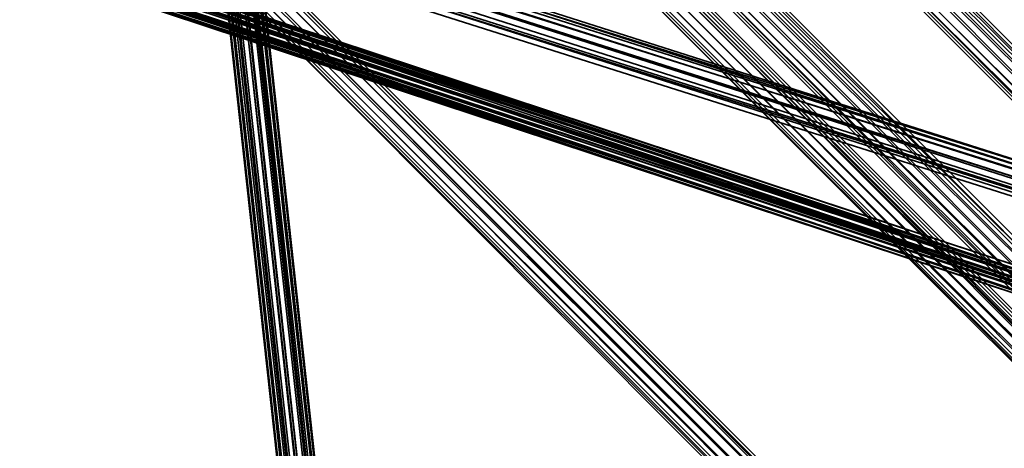
# Model space of a CAD drawing. Units: inches. Extents: x -2407 to 6480, y -2273 to 6818.
# Drawn here: x 568 to 749, y 991 to 1070 of the extents above; entities that cross this region are included whole.
import ezdxf

# ---------------------------------------------------------------- set-up
doc = ezdxf.new("R2010")
doc.units = ezdxf.units.IN
doc.header["$MEASUREMENT"] = 0
doc.layers.add('SPIDERGAME CWPg169.356', color=250, linetype='Continuous', lineweight=35)

msp = doc.modelspace()

# ---------------------------------------------------------------- linework, layer by layer
at = {"layer": 'SPIDERGAME CWPg169.356', "color": 18, "lineweight": 35}
for points in [[(606.06, 1079.79), (607.43, 1080.48), (608.12, 1079.79), (818.3, 1289.98), (817.61, 1290.66), (607.43, 1080.48), (817.61, 1290.66), (816.93, 1291.35), (606.74, 1081.17), (607.43, 1080.48), (608.8, 1081.17), (608.8, 1081.85), (696.04, 1081.17), (695.35, 1080.48), (695.35, 1079.11), (695.35, 1077.73), (696.04, 1076.36), (608.8, 1076.36), (608.8, 1077.05), (608.8, 1079.11), (608.8, 1077.05), (608.8, 1079.11), (819.68, 868.24)], [(623.23, 963.02), (610.18, 1080.48), (610.87, 1079.79), (610.18, 1080.48), (608.8, 1080.48), (607.43, 1080.48), (606.06, 1079.79), (606.06, 1078.42), (606.74, 1077.73), (607.43, 1077.05), (606.74, 1077.73), (606.06, 1078.42), (606.06, 1079.79), (607.43, 1080.48), (608.12, 1079.79), (818.3, 1289.98)], [(599.88, 1189.01), (611.55, 1079.79), (611.55, 1079.11), (611.55, 1078.42), (611.55, 1079.11), (611.55, 1078.42), (610.87, 1077.73), (608.8, 1077.05), (607.43, 1077.05), (608.8, 1077.05), (621.86, 958.22), (620.48, 958.22), (607.43, 1077.05), (620.48, 958.22), (619.11, 958.9), (606.06, 1077.73), (607.43, 1077.05), (606.74, 1077.05), (816.93, 866.86)], [(599.88, 1189.01), (611.55, 1079.79), (612.24, 1079.11), (612.24, 1078.42), (612.24, 1079.11), (611.55, 1079.79), (610.87, 1080.48), (609.49, 1081.17), (610.18, 1080.48), (610.87, 1080.48), (610.18, 1080.48), (610.87, 1080.48), (611.55, 1079.79), (611.55, 1079.11), (611.55, 1078.42), (610.87, 1077.73), (611.55, 1078.42), (610.87, 1077.73), (610.18, 1077.73), (611.55, 1078.42), (611.55, 1079.11), (610.87, 1079.79), (623.92, 962.34)], [(599.19, 1186.26), (611.55, 1078.42), (611.55, 1079.11), (610.87, 1080.48), (610.18, 1080.48), (608.8, 1081.17), (607.43, 1080.48), (606.06, 1079.79), (619.11, 961.65)], [(817.61, 866.86), (607.43, 1077.05), (608.8, 1077.05), (610.18, 1077.05), (598.5, 1185.57), (597.13, 1184.88), (608.8, 1077.05), (610.18, 1077.73), (610.18, 1077.05), (610.18, 1077.73), (610.87, 1077.73), (611.55, 1078.42), (611.55, 1079.11), (611.55, 1079.79), (610.87, 1080.48), (609.49, 1081.17)], [(759.23, 1017.97), (577.9, 1078.42), (578.58, 1077.73), (579.96, 1077.05), (759.92, 1137.49)], [(760.6, 1020.72), (579.27, 1081.17), (577.9, 1081.85), (576.52, 1081.17), (576.52, 1080.48), (577.21, 1078.42), (577.9, 1077.05), (579.27, 1076.36), (580.64, 1075.67), (581.33, 1076.36), (582.02, 1077.05), (581.33, 1077.05), (759.92, 1136.12)], [(760.6, 1020.72), (579.27, 1081.17), (580.64, 1079.79), (581.33, 1078.42), (582.02, 1077.05), (759.92, 1136.8)], [(759.92, 1136.12), (581.33, 1077.05), (582.02, 1077.05), (759.92, 1018.66)], [(819.68, 868.24), (608.12, 1079.11), (732.44, 1079.11), (732.44, 1077.05), (732.44, 1075.67), (608.12, 1075.67), (608.12, 1077.05), (732.44, 1077.05), (608.12, 1077.05), (608.12, 1079.11), (608.12, 1077.05), (732.44, 1077.05), (608.12, 1077.05), (608.12, 1076.36), (698.1, 1075.67), (698.79, 1077.05), (698.79, 1079.11), (698.79, 1080.48), (698.1, 1081.85), (608.12, 1081.17), (696.72, 1082.54), (698.1, 1081.85)], [(819.68, 868.24), (821.05, 869.61), (609.49, 1080.48), (821.05, 869.61), (821.74, 870.3), (610.87, 1081.17), (609.49, 1080.48), (610.87, 1081.17), (821.74, 870.3), (821.05, 869.61), (609.49, 1080.48), (821.05, 869.61), (819.68, 868.24), (608.12, 1079.11), (609.49, 1080.48), (404.12, 1080.48)], [(570.34, 1080.48), (570.34, 1079.11), (582.7, 1079.11), (582.7, 1080.48), (570.34, 1080.48), (582.7, 1080.48), (568.97, 1081.85), (568.28, 1081.85), (581.33, 1081.85), (698.79, 1081.17), (582.02, 1080.48), (698.1, 1081.17), (821.74, 958.22), (821.05, 956.84), (821.74, 957.53), (821.74, 958.22), (821.05, 958.22), (819.68, 957.53), (821.05, 958.22), (819.68, 957.53), (817.61, 956.84), (816.24, 956.16), (815.55, 954.78), (815.55, 837.33)], [(759.92, 1017.97), (577.21, 1078.42), (759.92, 1018.66), (577.21, 1078.42), (576.52, 1080.48), (759.92, 1018.66), (760.6, 1020.72), (576.52, 1081.17), (577.9, 1081.85), (579.27, 1081.17), (760.6, 1021.41), (577.9, 1081.85), (760.6, 1021.41), (760.6, 1020.72), (576.52, 1081.17), (576.52, 1080.48), (577.9, 1081.85), (694.66, 1081.17), (577.9, 1081.85), (695.35, 1081.85)], [(759.23, 1016.6), (580.64, 1075.67), (759.23, 1016.6), (579.27, 1076.36), (759.23, 1016.6), (579.27, 1076.36), (759.23, 1016.6), (579.27, 1076.36), (577.9, 1077.05), (577.21, 1078.42), (576.52, 1080.48), (576.52, 1081.17), (577.9, 1081.85), (579.27, 1081.17), (760.6, 1020.04)], [(760.6, 1020.72), (576.52, 1081.17), (576.52, 1080.48), (759.92, 1018.66), (577.21, 1078.42), (576.52, 1080.48), (759.92, 1018.66), (760.6, 1020.72), (576.52, 1081.17), (577.9, 1081.85)], [(759.92, 1020.04), (577.9, 1080.48), (577.21, 1079.79), (577.9, 1080.48), (578.58, 1081.17), (579.96, 1081.17), (580.64, 1080.48), (582.02, 1079.11), (582.02, 1077.73), (582.02, 1077.05), (759.23, 1017.97), (582.02, 1077.05), (581.33, 1077.05), (758.54, 1017.29)], [(759.23, 1017.97), (577.9, 1078.42), (759.23, 1018.66), (577.9, 1078.42), (577.21, 1079.79), (759.23, 1018.66), (759.92, 1020.04), (577.9, 1080.48), (578.58, 1081.17), (759.92, 1020.72), (759.92, 1020.04), (582.02, 1079.11), (759.23, 1019.35), (582.02, 1079.11), (582.02, 1077.73), (582.02, 1077.05), (759.23, 1017.97), (582.02, 1077.05), (581.33, 1077.05)], [(760.6, 1020.72), (579.27, 1081.17), (760.6, 1021.41), (579.27, 1081.17), (760.6, 1021.41), (577.9, 1081.85), (760.6, 1021.41)], [(759.92, 1020.04), (577.9, 1080.48), (578.58, 1081.17)], [(759.92, 1020.72), (578.58, 1081.17), (759.92, 1020.72), (579.96, 1081.17), (759.92, 1020.72), (579.96, 1081.17), (759.92, 1020.72), (579.96, 1081.17)], [(760.6, 1020.72), (579.27, 1081.17), (580.64, 1079.79), (579.27, 1081.17), (760.6, 1020.04)], [(760.6, 1020.72), (579.27, 1081.17), (760.6, 1020.72)], [(579.96, 1081.17), (759.92, 1020.72), (579.96, 1081.17)], [(759.92, 1020.72), (579.96, 1081.17), (759.92, 1020.72)], [(619.79, 960.28), (606.74, 1077.73), (607.43, 1077.05), (606.06, 1077.73), (605.37, 1079.11), (605.37, 1080.48), (606.74, 1081.17), (608.8, 1081.85), (610.18, 1081.85), (611.55, 1081.17), (610.18, 1081.85), (623.23, 963.02)], [(618.42, 961.65), (605.37, 1080.48), (606.74, 1081.17), (608.8, 1081.85), (621.86, 963.02)], [(610.87, 1081.17), (609.49, 1080.48), (608.8, 1079.11), (608.12, 1077.73), (818.3, 867.55), (608.12, 1077.73), (608.8, 1079.11), (608.8, 1081.17), (608.8, 1081.85), (609.49, 1081.85), (610.18, 1081.17), (610.87, 1081.17), (610.18, 1081.17), (611.55, 1080.48), (610.87, 1081.17), (611.55, 1080.48), (612.24, 1079.79), (612.24, 1079.11), (612.24, 1077.73), (610.87, 1076.36), (609.49, 1076.36), (607.43, 1076.36), (606.06, 1077.05), (817.61, 866.18)], [(817.61, 866.18), (606.06, 1077.05), (817.61, 866.18), (606.06, 1077.05), (607.43, 1078.42), (608.12, 1079.11), (732.44, 1079.11), (732.44, 1077.05), (732.44, 1075.67), (608.12, 1075.67), (732.44, 1075.67), (608.12, 1075.67), (608.12, 1077.05), (607.43, 1079.11), (608.12, 1081.17), (607.43, 1079.11), (608.12, 1077.05), (608.12, 1076.36), (608.12, 1075.67), (608.8, 1075.67), (608.8, 1076.36), (696.04, 1076.36), (696.72, 1074.99), (608.8, 1075.67)], [(621.86, 963.02), (619.79, 963.02), (606.74, 1081.17), (619.79, 963.02), (618.42, 961.65)], [(624.6, 962.34), (611.55, 1081.17), (612.24, 1079.79), (612.24, 1078.42), (610.87, 1077.73), (610.18, 1077.05), (608.8, 1077.05), (608.8, 1076.36), (695.35, 1076.36), (694.66, 1077.73), (694.66, 1079.11), (694.66, 1077.73), (695.35, 1076.36)], [(623.23, 963.02), (610.18, 1081.85), (611.55, 1081.17)], [(623.23, 963.02), (624.6, 962.34), (611.55, 1081.17)], [(630.78, 1081.17), (630.78, 1081.85), (775.72, 1035.15)], [(630.78, 1081.17), (775.72, 1035.15), (630.78, 1081.17), (630.78, 1080.48), (775.03, 1034.46), (775.72, 1035.15)], [(817.61, 840.07), (817.61, 957.53), (818.99, 957.53), (818.99, 840.76), (818.99, 957.53), (820.36, 957.53), (697.41, 1079.79), (698.1, 1080.48), (697.41, 1079.79), (820.36, 957.53), (821.05, 958.22), (698.1, 1080.48), (698.79, 1081.17), (821.05, 958.22), (698.1, 1080.48), (821.05, 958.22), (820.36, 957.53), (821.74, 956.84), (822.42, 956.16), (822.42, 954.78), (822.42, 954.1), (822.42, 954.78), (822.42, 837.33)], [(818.99, 833.89), (818.99, 952.03), (820.36, 952.03), (821.74, 952.72), (822.42, 954.1), (822.42, 954.78), (822.42, 956.16), (821.74, 956.84), (820.36, 957.53), (821.05, 958.22), (698.1, 1080.48), (821.05, 958.22), (698.79, 1081.17), (698.1, 1080.48), (821.05, 958.22), (820.36, 957.53), (697.41, 1079.79), (698.1, 1080.48), (697.41, 1079.79), (820.36, 957.53)], [(821.74, 958.22), (698.1, 1081.17), (698.79, 1081.85), (822.42, 958.22)], [(821.05, 958.22), (698.1, 1080.48), (698.79, 1081.17), (821.05, 958.22), (698.1, 1080.48), (698.79, 1081.17), (821.05, 958.22)], [(821.74, 993.25), (733.13, 1081.17), (733.82, 1081.85), (822.42, 993.25)], [(733.82, 1081.17), (733.13, 1080.48), (821.05, 993.25)], [(821.05, 993.25), (733.82, 1081.17)], [(818.3, 866.86), (607.43, 1078.42), (818.3, 866.86), (607.43, 1078.42), (608.8, 1079.11), (607.43, 1078.42), (606.06, 1077.05), (607.43, 1078.42), (608.12, 1079.11), (609.49, 1080.48), (404.12, 1080.48)], [(404.12, 1080.48), (609.49, 1080.48), (608.12, 1079.11), (607.43, 1078.42), (606.06, 1077.05), (607.43, 1078.42), (608.8, 1079.11), (607.43, 1078.42), (818.3, 866.86), (607.43, 1078.42), (818.3, 866.86)], [(819.68, 868.24), (608.12, 1079.11), (609.49, 1080.48), (404.12, 1080.48)], [(758.54, 1017.29), (581.33, 1077.05), (758.54, 1017.29), (579.96, 1077.05), (758.54, 1017.29), (579.96, 1077.05), (758.54, 1017.29), (579.96, 1077.05), (578.58, 1077.73), (577.9, 1078.42), (577.21, 1079.79), (577.9, 1080.48), (759.92, 1020.04)], [(577.21, 1079.79), (759.23, 1018.66)], [(580.64, 1075.67), (581.33, 1076.36), (759.23, 1017.29), (581.33, 1076.36), (582.02, 1077.05), (581.33, 1078.42), (759.92, 1018.66), (582.02, 1077.05), (581.33, 1078.42), (580.64, 1079.79)], [(619.11, 960.96), (606.06, 1078.42), (606.06, 1079.79), (619.11, 961.65)], [(612.24, 1079.79), (612.24, 1079.11), (612.24, 1077.73), (610.87, 1076.36), (609.49, 1076.36), (607.43, 1076.36), (606.06, 1077.05), (607.43, 1078.42), (818.3, 866.86)], [(819.68, 868.24), (608.12, 1079.11), (732.44, 1079.11), (732.44, 1077.05), (732.44, 1075.67), (608.12, 1075.67)], [(818.3, 867.55), (608.12, 1077.73), (608.8, 1079.11)], [(608.8, 1079.11), (608.12, 1077.73), (818.3, 867.55)], [(818.99, 868.24), (608.8, 1079.11), (610.18, 1079.79), (610.87, 1080.48), (821.05, 870.3)], [(821.05, 870.3), (610.87, 1080.48), (610.18, 1079.79), (608.8, 1079.11), (818.99, 868.24)], [(608.8, 1079.11), (819.68, 868.24)], [(608.8, 1079.11), (818.99, 868.24), (818.3, 867.55)], [(818.3, 867.55), (818.99, 868.24), (608.8, 1079.11)], [(820.36, 869.61), (610.18, 1079.79), (820.36, 869.61)], [(820.36, 869.61), (610.18, 1079.79), (820.36, 869.61)], [(630.1, 1079.11), (630.1, 1080.48), (775.72, 1034.46), (775.72, 1032.4), (630.1, 1079.11), (775.03, 1033.09), (775.03, 1031.03), (774.34, 1029.65), (629.41, 1075.67), (774.34, 1029.65), (629.41, 1075.67), (774.34, 1029.65), (775.03, 1031.03), (630.1, 1077.05), (629.41, 1075.67)], [(630.1, 1079.11), (630.1, 1077.05), (775.03, 1031.03), (630.1, 1077.05), (629.41, 1075.67), (774.34, 1029.65)], [(775.72, 1034.46), (630.1, 1080.48), (630.1, 1079.11), (775.03, 1033.09)], [(775.72, 1034.46), (630.1, 1080.48), (630.1, 1079.11), (775.03, 1033.09)], [(630.78, 1080.48), (630.78, 1079.11), (775.03, 1033.09)], [(630.78, 1080.48), (775.03, 1034.46), (775.03, 1033.09)], [(775.03, 1034.46), (630.78, 1080.48), (630.78, 1079.11), (775.03, 1033.09)], [(819.68, 955.47), (696.04, 1079.11), (694.66, 1078.42), (818.3, 954.78), (694.66, 1078.42), (696.04, 1079.11), (694.66, 1078.42), (693.98, 1077.05), (693.29, 1077.05), (693.98, 1077.05), (694.66, 1078.42), (693.98, 1077.05), (817.61, 953.41)], [(817.61, 953.41), (693.98, 1077.05), (694.66, 1078.42), (818.3, 954.78), (694.66, 1078.42), (696.04, 1079.11), (819.68, 955.47)], [(696.04, 1079.11), (819.68, 955.47)], [(820.36, 957.53), (697.41, 1079.79), (696.72, 1079.11), (818.99, 956.16)], [(697.41, 1080.48), (821.05, 956.84), (697.41, 1080.48)], [(817.61, 988.44), (729.01, 1077.05), (729.69, 1078.42), (818.3, 989.81), (729.69, 1078.42), (731.07, 1079.11), (819.68, 990.5)], [(819.68, 990.5), (731.07, 1079.11), (729.69, 1078.42), (818.3, 989.81), (729.69, 1078.42), (729.01, 1077.05), (817.61, 988.44)], [(759.92, 1017.97), (577.21, 1078.42), (577.9, 1077.05), (579.27, 1076.36), (580.64, 1075.67), (582.02, 1076.36), (582.02, 1077.05), (759.92, 1018.66)], [(578.58, 1077.73), (758.54, 1017.29), (578.58, 1077.73)], [(578.58, 1077.73), (579.96, 1077.05), (758.54, 1017.29), (578.58, 1077.73), (758.54, 1017.29), (578.58, 1077.73), (758.54, 1017.29)], [(759.23, 1016.6), (580.64, 1075.67), (759.23, 1016.6), (579.27, 1076.36), (580.64, 1075.67), (581.33, 1076.36), (759.23, 1017.29), (581.33, 1076.36), (582.02, 1077.05), (581.33, 1078.42), (759.92, 1018.66), (581.33, 1078.42), (759.92, 1019.35)], [(759.23, 1019.35), (582.02, 1077.73)], [(582.02, 1077.73), (759.23, 1019.35)], [(619.11, 960.96), (606.06, 1078.42)], [(606.06, 1077.05), (607.43, 1078.42), (818.3, 866.86)], [(619.11, 958.9), (606.06, 1077.73), (607.43, 1077.05)], [(610.18, 1077.73), (608.8, 1077.05), (607.43, 1077.05), (608.8, 1077.05), (621.86, 959.59)], [(817.61, 866.86), (607.43, 1077.05), (608.12, 1077.73), (818.3, 867.55)], [(608.12, 1077.73), (818.3, 867.55)], [(817.61, 989.81), (729.69, 1077.05), (730.38, 1077.73)], [(730.38, 1077.73), (818.3, 990.5), (817.61, 989.81)], [(577.9, 1077.05), (579.27, 1076.36), (759.23, 1016.6), (577.9, 1077.05), (759.23, 1017.29)], [(759.23, 1016.6), (579.27, 1076.36), (759.23, 1016.6), (579.27, 1076.36), (759.23, 1016.6), (577.9, 1077.05), (759.23, 1017.29)], [(579.27, 1076.36), (759.23, 1016.6), (579.27, 1076.36)], [(758.54, 1017.29), (579.96, 1077.05), (758.54, 1017.29)], [(816.93, 865.49), (606.06, 1077.05), (816.93, 865.49)], [(816.93, 865.49), (606.06, 1077.05), (816.93, 865.49)], [(817.61, 866.18), (606.06, 1077.05)], [(817.61, 866.18), (606.06, 1077.05), (817.61, 866.18), (606.06, 1077.05)], [(816.93, 866.86), (606.74, 1077.05), (607.43, 1077.05), (817.61, 866.86)], [(816.93, 866.86), (606.74, 1077.05)], [(619.11, 958.9), (620.48, 958.22), (607.43, 1077.05), (620.48, 958.22), (621.86, 958.22), (608.8, 1077.05), (607.43, 1077.05)], [(620.48, 959.59), (607.43, 1077.05), (620.48, 959.59)], [(607.43, 1077.05), (817.61, 866.86), (607.43, 1077.05)], [(629.41, 1075.67), (774.34, 1029.65)]]:
    msp.add_lwpolyline(points, dxfattribs=at)
for points in [[(630.1, 1081.85), (776.4, 1035.83), (630.1, 1081.85), (630.1, 1080.48), (775.72, 1034.46), (776.4, 1035.83), (630.1, 1082.54)], [(776.4, 1035.83), (630.1, 1082.54), (630.1, 1081.85), (776.4, 1035.83), (630.1, 1081.85), (630.1, 1080.48), (775.72, 1034.46)], [(630.1, 1081.85), (776.4, 1035.83), (630.1, 1081.85), (630.1, 1080.48), (775.72, 1034.46), (776.4, 1035.83), (630.1, 1082.54)], [(776.4, 1035.83), (630.1, 1082.54), (630.1, 1081.85), (776.4, 1035.83), (630.1, 1081.85), (630.1, 1080.48), (775.72, 1034.46)], [(579.96, 1081.17), (759.92, 1020.72), (578.58, 1081.17), (579.96, 1081.17), (759.92, 1020.72), (579.96, 1081.17), (759.92, 1020.72), (579.96, 1081.17), (759.92, 1020.72), (579.96, 1081.17), (759.92, 1020.72)], [(760.6, 1021.41), (579.27, 1081.17), (760.6, 1021.41), (579.27, 1081.17), (760.6, 1021.41), (760.6, 1020.72), (579.27, 1081.17)], [(580.64, 1079.79), (579.27, 1081.17), (760.6, 1020.04)], [(759.92, 1020.72), (579.96, 1081.17), (580.64, 1080.48)], [(618.42, 961.65), (605.37, 1080.48), (606.74, 1081.17), (608.8, 1081.85), (621.86, 963.02), (619.79, 963.02), (606.74, 1081.17), (619.79, 963.02)], [(623.23, 963.02), (610.18, 1081.85), (608.8, 1081.85), (621.86, 963.02)], [(623.23, 963.02), (610.18, 1081.85), (608.8, 1081.85), (621.86, 963.02)], [(610.87, 1081.17), (609.49, 1080.48), (821.05, 869.61), (821.74, 870.3)], [(610.87, 1081.17), (609.49, 1080.48), (821.05, 869.61), (821.74, 870.3)], [(822.42, 870.3), (610.87, 1081.85), (610.87, 1081.17), (821.74, 870.3)], [(610.87, 1081.85), (822.42, 870.3), (821.74, 870.3), (610.87, 1081.17)], [(822.42, 870.3), (610.87, 1081.85), (610.87, 1081.17), (821.74, 870.3)], [(610.87, 1081.85), (822.42, 870.3), (821.74, 870.3), (610.87, 1081.17)], [(821.05, 870.3), (610.87, 1081.17), (610.87, 1080.48)], [(610.87, 1081.17), (821.05, 870.3), (610.87, 1080.48)], [(821.05, 870.3), (610.87, 1081.17), (610.87, 1080.48)], [(610.87, 1081.17), (821.05, 870.3), (610.87, 1080.48)], [(612.24, 1079.79), (625.29, 960.96), (624.6, 962.34), (611.55, 1081.17)], [(612.24, 1079.79), (625.29, 960.96), (624.6, 962.34), (611.55, 1081.17)], [(775.72, 1035.15), (630.78, 1081.17), (775.72, 1035.15), (630.78, 1081.85), (630.78, 1081.17), (630.78, 1080.48), (775.03, 1034.46)], [(775.72, 1035.15), (630.78, 1081.85), (630.78, 1081.17), (775.72, 1035.15), (630.78, 1081.17), (630.78, 1080.48), (775.03, 1034.46)], [(775.72, 1035.15), (630.78, 1081.17), (775.72, 1035.15), (630.78, 1081.85), (630.78, 1081.17), (630.78, 1080.48), (775.03, 1034.46)], [(817.61, 947.23), (684.36, 1080.48), (685.05, 1081.17), (818.3, 947.91)], [(684.36, 1080.48), (685.05, 1081.17), (817.61, 948.6), (816.24, 947.91)], [(817.61, 947.23), (684.36, 1080.48), (685.05, 1081.17), (818.3, 947.91)], [(684.36, 1080.48), (685.05, 1081.17), (817.61, 948.6), (816.24, 947.91)], [(818.3, 948.6), (685.05, 1081.85), (685.05, 1081.17), (817.61, 948.6)], [(685.05, 1081.85), (685.05, 1081.17), (818.3, 947.91), (818.3, 948.6)], [(818.3, 948.6), (685.05, 1081.85), (685.05, 1081.17), (817.61, 948.6)], [(685.05, 1081.85), (685.05, 1081.17), (818.3, 947.91), (818.3, 948.6)], [(817.61, 948.6), (685.05, 1081.17), (685.05, 1080.48), (816.93, 948.6)], [(685.05, 1081.17), (685.05, 1080.48), (817.61, 947.91), (817.61, 948.6)], [(817.61, 948.6), (685.05, 1081.17), (685.05, 1080.48), (816.93, 948.6)], [(685.05, 1081.17), (685.05, 1080.48), (817.61, 947.91), (817.61, 948.6)], [(821.05, 956.84), (819.68, 955.47), (696.04, 1079.11), (697.41, 1080.48), (821.05, 956.84), (697.41, 1080.48), (698.1, 1081.17), (821.74, 958.22)], [(698.1, 1081.17), (821.74, 958.22), (821.05, 956.84), (697.41, 1080.48)], [(698.1, 1081.17), (821.74, 958.22), (821.05, 956.84), (697.41, 1080.48)], [(698.79, 1081.85), (822.42, 958.22), (821.74, 958.22), (698.1, 1081.17)], [(698.79, 1081.85), (822.42, 958.22), (821.74, 958.22), (698.1, 1081.17)], [(821.74, 958.22), (822.42, 958.22), (698.79, 1081.85), (698.1, 1081.17)], [(821.05, 991.87), (819.68, 990.5), (731.07, 1079.11), (732.44, 1080.48), (821.05, 991.87), (732.44, 1080.48), (733.13, 1081.17), (821.74, 993.25)], [(821.05, 991.87), (819.68, 990.5), (731.07, 1079.11), (732.44, 1080.48), (821.05, 991.87), (732.44, 1080.48), (733.13, 1081.17), (821.74, 993.25)], [(733.13, 1081.17), (821.74, 993.25), (821.05, 991.87), (732.44, 1080.48)], [(733.13, 1080.48), (732.44, 1079.79), (820.36, 992.56), (821.05, 993.25), (733.13, 1080.48), (733.82, 1081.17), (821.05, 993.25), (733.13, 1080.48), (821.05, 993.25), (820.36, 992.56), (732.44, 1079.79)], [(733.13, 1081.17), (821.74, 993.25), (821.05, 991.87), (732.44, 1080.48)], [(733.13, 1080.48), (732.44, 1079.79), (820.36, 992.56), (821.05, 993.25), (733.13, 1080.48), (733.82, 1081.17), (821.05, 993.25), (733.13, 1080.48), (821.05, 993.25), (820.36, 992.56), (732.44, 1079.79)], [(733.82, 1081.85), (822.42, 993.25), (821.74, 993.25), (733.13, 1081.17)], [(733.82, 1081.85), (822.42, 993.25), (821.74, 993.25), (733.13, 1081.17)], [(821.74, 993.25), (822.42, 993.25), (733.82, 1081.85), (733.13, 1081.17)], [(733.82, 1081.17), (733.13, 1080.48), (821.05, 993.25)], [(759.23, 1018.66), (577.9, 1078.42), (577.21, 1079.79)], [(580.64, 1080.48), (582.02, 1079.11), (759.92, 1020.04), (759.92, 1020.72)], [(580.64, 1080.48), (759.92, 1020.72), (759.92, 1020.04), (582.02, 1079.11)], [(580.64, 1079.79), (760.6, 1020.04), (759.92, 1019.35), (581.33, 1078.42)], [(580.64, 1079.79), (760.6, 1020.04), (759.92, 1019.35), (581.33, 1078.42)], [(759.23, 1019.35), (582.02, 1079.11), (582.02, 1077.73)], [(759.92, 1020.04), (582.02, 1079.11), (759.23, 1019.35)], [(605.37, 1080.48), (605.37, 1079.11), (618.42, 960.28), (618.42, 961.65)], [(625.29, 959.59), (623.92, 958.9), (621.86, 958.22), (620.48, 958.22), (619.11, 958.9), (618.42, 960.28), (605.37, 1079.11), (605.37, 1080.48), (618.42, 961.65), (618.42, 960.28), (618.42, 961.65), (619.79, 963.02), (621.86, 963.02), (623.23, 963.02), (624.6, 962.34), (625.29, 960.96)], [(618.42, 960.28), (605.37, 1079.11), (606.06, 1077.73), (619.11, 958.9)], [(618.42, 960.28), (605.37, 1079.11), (606.06, 1077.73), (619.11, 958.9)], [(621.86, 963.02), (620.48, 963.02), (607.43, 1080.48), (620.48, 963.02), (619.11, 961.65), (606.06, 1079.79), (607.43, 1080.48), (608.8, 1080.48)], [(621.86, 963.02), (620.48, 963.02), (607.43, 1080.48), (620.48, 963.02), (619.11, 961.65), (606.06, 1079.79), (607.43, 1080.48), (608.8, 1080.48)], [(819.68, 868.24), (608.8, 1079.11), (609.49, 1080.48), (821.05, 869.61)], [(608.8, 1080.48), (621.86, 963.02), (623.23, 963.02), (610.18, 1080.48)], [(819.68, 868.24), (608.8, 1079.11), (609.49, 1080.48), (821.05, 869.61)], [(608.8, 1080.48), (621.86, 963.02), (623.23, 963.02), (610.18, 1080.48)], [(818.99, 868.24), (608.8, 1079.11), (610.18, 1079.79), (820.36, 869.61)], [(818.99, 868.24), (608.8, 1079.11), (610.18, 1079.79), (820.36, 869.61)], [(608.8, 1079.11), (818.99, 868.24), (818.3, 867.55), (818.99, 868.24)], [(623.23, 963.02), (623.92, 962.34), (610.87, 1079.79), (610.18, 1080.48)], [(610.87, 1080.48), (610.18, 1079.79), (820.36, 869.61), (821.05, 870.3)], [(610.87, 1080.48), (610.18, 1079.79), (820.36, 869.61), (821.05, 870.3)], [(611.55, 1079.11), (624.6, 961.65), (623.92, 962.34), (610.87, 1079.79)], [(611.55, 1079.11), (624.6, 961.65), (623.92, 962.34), (610.87, 1079.79)], [(624.6, 961.65), (611.55, 1079.11), (611.55, 1078.42), (624.6, 960.28)], [(624.6, 961.65), (611.55, 1079.11), (611.55, 1078.42), (624.6, 960.28)], [(625.29, 960.96), (612.24, 1079.79), (612.24, 1078.42), (625.29, 959.59)], [(625.29, 960.96), (612.24, 1079.79), (612.24, 1078.42), (625.29, 959.59)], [(774.34, 1029.65), (629.41, 1075.67), (630.1, 1077.05), (775.03, 1031.03), (630.1, 1077.05), (630.1, 1079.11), (630.1, 1080.48), (775.72, 1034.46), (775.72, 1032.4), (630.1, 1079.11), (775.03, 1033.09), (775.03, 1031.03), (774.34, 1029.65), (629.41, 1075.67), (774.34, 1029.65), (629.41, 1075.67), (774.34, 1029.65), (775.03, 1031.03), (630.1, 1077.05), (629.41, 1075.67)], [(775.72, 1032.4), (775.03, 1031.03), (630.1, 1077.05), (630.1, 1079.11)], [(775.72, 1032.4), (775.03, 1031.03), (630.1, 1077.05), (630.1, 1079.11)], [(630.78, 1076.36), (774.34, 1030.34), (774.34, 1031.03), (630.78, 1076.36), (630.78, 1077.73), (774.34, 1031.71), (630.78, 1077.73), (630.78, 1079.11), (630.78, 1080.48), (775.03, 1034.46), (775.03, 1033.09), (630.78, 1079.11), (775.03, 1033.09), (774.34, 1031.71), (774.34, 1031.03), (630.78, 1076.36), (774.34, 1031.03), (774.34, 1030.34), (630.78, 1076.36), (774.34, 1031.03), (774.34, 1031.71), (630.78, 1077.73)], [(630.78, 1076.36), (774.34, 1030.34), (774.34, 1031.03), (630.78, 1076.36), (630.78, 1077.73), (774.34, 1031.71), (630.78, 1077.73), (630.78, 1079.11), (630.78, 1080.48), (775.03, 1034.46), (775.03, 1033.09), (630.78, 1079.11), (775.03, 1033.09), (774.34, 1031.71), (774.34, 1031.03), (630.78, 1076.36), (774.34, 1031.03), (774.34, 1030.34), (630.78, 1076.36), (774.34, 1031.03), (774.34, 1031.71), (630.78, 1077.73)], [(775.03, 1033.09), (774.34, 1031.71), (630.78, 1077.73), (630.78, 1079.11)], [(775.03, 1033.09), (774.34, 1031.71), (630.78, 1077.73), (630.78, 1079.11)], [(814.87, 945.17), (681.61, 1078.42), (682.99, 1079.11), (816.24, 945.85)], [(681.61, 1078.42), (682.99, 1079.11), (814.87, 947.23), (813.49, 945.85)], [(814.87, 945.17), (681.61, 1078.42), (682.99, 1079.11), (816.24, 945.85)], [(681.61, 1078.42), (682.99, 1079.11), (814.87, 947.23), (813.49, 945.85)], [(814.18, 945.85), (682.3, 1077.73), (682.99, 1079.11), (815.55, 946.54)], [(682.3, 1077.73), (682.99, 1079.11), (814.18, 947.23), (813.49, 946.54)], [(814.18, 945.85), (682.3, 1077.73), (682.99, 1079.11), (815.55, 946.54)], [(682.3, 1077.73), (682.99, 1079.11), (814.18, 947.23), (813.49, 946.54)], [(816.24, 947.91), (684.36, 1080.48), (682.99, 1079.11), (814.87, 947.23)], [(684.36, 1080.48), (682.99, 1079.11), (816.24, 945.85), (817.61, 947.23)], [(816.24, 947.91), (684.36, 1080.48), (682.99, 1079.11), (814.87, 947.23)], [(684.36, 1080.48), (682.99, 1079.11), (816.24, 945.85), (817.61, 947.23)], [(815.55, 947.91), (684.36, 1079.79), (682.99, 1079.11), (814.18, 947.23)], [(684.36, 1079.79), (682.99, 1079.11), (815.55, 946.54), (816.93, 947.23)], [(815.55, 947.91), (684.36, 1079.79), (682.99, 1079.11), (814.18, 947.23)], [(684.36, 1079.79), (682.99, 1079.11), (815.55, 946.54), (816.93, 947.23)], [(816.93, 947.23), (684.36, 1079.79), (685.05, 1080.48), (817.61, 947.91)], [(684.36, 1079.79), (685.05, 1080.48), (816.93, 948.6), (815.55, 947.91)], [(816.93, 947.23), (684.36, 1079.79), (685.05, 1080.48), (817.61, 947.91)], [(684.36, 1079.79), (685.05, 1080.48), (816.93, 948.6), (815.55, 947.91)], [(696.04, 1079.11), (819.68, 955.47), (818.3, 954.78), (694.66, 1078.42)], [(696.04, 1079.11), (819.68, 955.47), (818.3, 954.78), (694.66, 1078.42)], [(696.72, 1079.11), (818.99, 956.16), (818.3, 955.47), (695.35, 1077.73)], [(696.72, 1079.11), (818.99, 956.16), (818.3, 955.47), (695.35, 1077.73)], [(696.72, 1079.11), (818.99, 956.16), (818.3, 955.47), (695.35, 1077.73)], [(696.72, 1079.11), (818.99, 956.16), (818.3, 955.47), (695.35, 1077.73)], [(819.68, 955.47), (821.05, 956.84), (697.41, 1080.48), (696.04, 1079.11)], [(819.68, 955.47), (821.05, 956.84), (697.41, 1080.48), (696.04, 1079.11)], [(818.99, 956.16), (696.72, 1079.11), (697.41, 1079.79), (820.36, 957.53)], [(818.99, 956.16), (820.36, 957.53), (697.41, 1079.79), (696.72, 1079.11)], [(818.99, 956.16), (820.36, 957.53), (697.41, 1079.79), (696.72, 1079.11)], [(731.07, 1079.11), (819.68, 990.5), (818.3, 989.81), (729.69, 1078.42)], [(731.07, 1079.11), (819.68, 990.5), (818.3, 989.81), (729.69, 1078.42)], [(731.76, 1079.11), (818.99, 991.19), (818.3, 990.5), (730.38, 1077.73)], [(731.76, 1079.11), (818.99, 991.19), (818.3, 990.5), (730.38, 1077.73)], [(731.76, 1079.11), (818.99, 991.19), (818.3, 990.5), (730.38, 1077.73)], [(731.76, 1079.11), (818.99, 991.19), (818.3, 990.5), (730.38, 1077.73)], [(819.68, 990.5), (821.05, 991.87), (732.44, 1080.48), (731.07, 1079.11)], [(819.68, 990.5), (821.05, 991.87), (732.44, 1080.48), (731.07, 1079.11)], [(818.99, 991.19), (731.76, 1079.11), (732.44, 1079.79), (820.36, 992.56)], [(818.99, 991.19), (820.36, 992.56), (732.44, 1079.79), (731.76, 1079.11)], [(818.99, 991.19), (731.76, 1079.11), (732.44, 1079.79), (820.36, 992.56)], [(818.99, 991.19), (820.36, 992.56), (732.44, 1079.79), (731.76, 1079.11)], [(577.9, 1077.05), (759.23, 1016.6), (759.23, 1017.29), (577.9, 1077.05), (759.23, 1017.29), (759.92, 1017.97), (577.21, 1078.42)], [(759.92, 1018.66), (577.21, 1078.42), (759.92, 1017.97)], [(578.58, 1077.73), (758.54, 1017.29), (759.23, 1017.97), (577.9, 1078.42)], [(759.23, 1017.97), (577.9, 1078.42), (759.23, 1018.66)], [(759.92, 1018.66), (581.33, 1078.42), (759.92, 1019.35)], [(606.74, 1077.73), (619.79, 960.28), (619.11, 960.96), (606.06, 1078.42)], [(606.74, 1077.73), (619.79, 960.28), (619.11, 960.96), (606.06, 1078.42)], [(623.92, 962.34), (623.23, 961.65), (728.32, 840.07), (729.01, 840.76), (623.92, 962.34), (623.23, 963.02), (621.86, 963.02), (620.48, 963.02), (619.11, 961.65), (619.11, 960.96), (619.79, 960.28), (620.48, 959.59), (607.43, 1077.05), (620.48, 959.59), (621.86, 959.59), (608.8, 1077.05), (607.43, 1077.05), (606.74, 1077.73), (619.79, 960.28), (620.48, 959.59), (621.86, 959.59), (623.23, 959.59), (624.6, 960.28), (624.6, 961.65)], [(607.43, 1077.05), (817.61, 866.86), (818.3, 867.55), (608.12, 1077.73)], [(607.43, 1077.05), (817.61, 866.86), (818.3, 867.55), (608.12, 1077.73)], [(623.92, 958.9), (610.87, 1077.73), (608.8, 1077.05), (621.86, 958.22)], [(623.23, 959.59), (610.18, 1077.73), (608.8, 1077.05), (621.86, 959.59)], [(623.92, 958.9), (610.87, 1077.73), (608.8, 1077.05), (621.86, 958.22)], [(623.23, 959.59), (610.18, 1077.73), (608.8, 1077.05), (621.86, 959.59)], [(610.18, 1077.73), (611.55, 1078.42), (624.6, 960.28), (623.23, 959.59)], [(610.18, 1077.73), (611.55, 1078.42), (624.6, 960.28), (623.23, 959.59)], [(610.87, 1077.73), (612.24, 1078.42), (625.29, 959.59), (623.92, 958.9)], [(610.87, 1077.73), (612.24, 1078.42), (625.29, 959.59), (623.92, 958.9)], [(813.49, 945.85), (681.61, 1078.42), (680.24, 1077.05), (812.81, 945.17)], [(681.61, 1078.42), (680.24, 1077.05), (813.49, 944.48), (814.87, 945.17)], [(813.49, 945.85), (681.61, 1078.42), (680.24, 1077.05), (812.81, 945.17)], [(681.61, 1078.42), (680.24, 1077.05), (813.49, 944.48), (814.87, 945.17)], [(813.49, 946.54), (682.3, 1077.73), (681.61, 1077.05), (812.81, 945.85)], [(682.3, 1077.73), (681.61, 1077.05), (813.49, 945.17), (814.18, 945.85)], [(813.49, 946.54), (682.3, 1077.73), (681.61, 1077.05), (812.81, 945.85)], [(682.3, 1077.73), (681.61, 1077.05), (813.49, 945.17), (814.18, 945.85)], [(817.61, 953.41), (818.3, 954.78), (694.66, 1078.42), (693.98, 1077.05)], [(817.61, 953.41), (818.3, 954.78), (694.66, 1078.42), (693.98, 1077.05)], [(817.61, 954.78), (694.66, 1077.05), (695.35, 1077.73), (818.3, 955.47)], [(817.61, 954.78), (694.66, 1077.05), (817.61, 954.78), (816.93, 954.1), (694.66, 1077.05), (695.35, 1077.73), (818.3, 955.47)], [(817.61, 954.78), (694.66, 1077.05), (695.35, 1077.73), (818.3, 955.47)], [(817.61, 954.78), (694.66, 1077.05), (817.61, 954.78), (816.93, 954.1), (694.66, 1077.05), (695.35, 1077.73), (818.3, 955.47)], [(817.61, 988.44), (818.3, 989.81), (729.69, 1078.42), (729.01, 1077.05)], [(817.61, 988.44), (818.3, 989.81), (729.69, 1078.42), (729.01, 1077.05)], [(817.61, 989.81), (729.69, 1077.05), (730.38, 1077.73), (818.3, 990.5)], [(817.61, 989.81), (729.69, 1077.05), (817.61, 989.81), (816.93, 989.13), (729.69, 1077.05), (730.38, 1077.73), (818.3, 990.5)], [(817.61, 989.81), (729.69, 1077.05), (817.61, 989.81), (816.93, 989.13), (729.69, 1077.05), (730.38, 1077.73), (818.3, 990.5)], [(579.96, 1077.05), (758.54, 1017.29), (581.33, 1077.05), (579.96, 1077.05), (758.54, 1017.29), (579.96, 1077.05), (758.54, 1017.29)], [(607.43, 1077.05), (817.61, 866.86), (816.93, 866.86), (606.74, 1077.05)], [(812.81, 944.48), (680.24, 1077.05), (813.49, 944.48)], [(812.81, 945.17), (812.81, 944.48), (680.24, 1077.05)], [(812.81, 944.48), (680.24, 1077.05), (813.49, 944.48)], [(812.81, 945.17), (812.81, 944.48), (680.24, 1077.05)], [(812.81, 945.17), (680.93, 1077.05), (681.61, 1077.05), (813.49, 945.17)], [(680.93, 1077.05), (681.61, 1077.05), (812.81, 945.85), (812.81, 945.17)], [(812.81, 945.17), (680.93, 1077.05), (681.61, 1077.05), (813.49, 945.17)], [(680.93, 1077.05), (681.61, 1077.05), (812.81, 945.85), (812.81, 945.17)], [(693.98, 1077.05), (817.61, 953.41), (816.93, 953.41), (693.29, 1077.05)], [(816.93, 953.41), (693.29, 1077.05), (693.98, 1077.05), (817.61, 953.41)], [(693.98, 1077.05), (817.61, 953.41), (816.93, 953.41), (693.29, 1077.05)], [(816.93, 953.41), (693.29, 1077.05), (693.98, 1077.05), (817.61, 953.41)], [(816.93, 954.1), (694.66, 1077.05), (817.61, 954.78)], [(816.93, 954.1), (694.66, 1077.05), (817.61, 954.78)], [(729.01, 1077.05), (817.61, 988.44), (816.93, 988.44), (728.32, 1077.05)], [(816.93, 988.44), (728.32, 1077.05), (729.01, 1077.05), (817.61, 988.44)], [(729.01, 1077.05), (817.61, 988.44), (816.93, 988.44), (728.32, 1077.05)], [(816.93, 988.44), (728.32, 1077.05), (729.01, 1077.05), (817.61, 988.44)], [(816.93, 989.13), (729.69, 1077.05), (817.61, 989.81)], [(816.93, 989.13), (729.69, 1077.05), (817.61, 989.81)]]:
    msp.add_lwpolyline(points, close=True, dxfattribs=at)
at = {"layer": 'SPIDERGAME CWPg169.356'}
msp.add_arc((-65461.29, -62640.06), 89678.83, 42.3100769, 45.3043541, dxfattribs=at)

doc.saveas('drawing.dxf')
